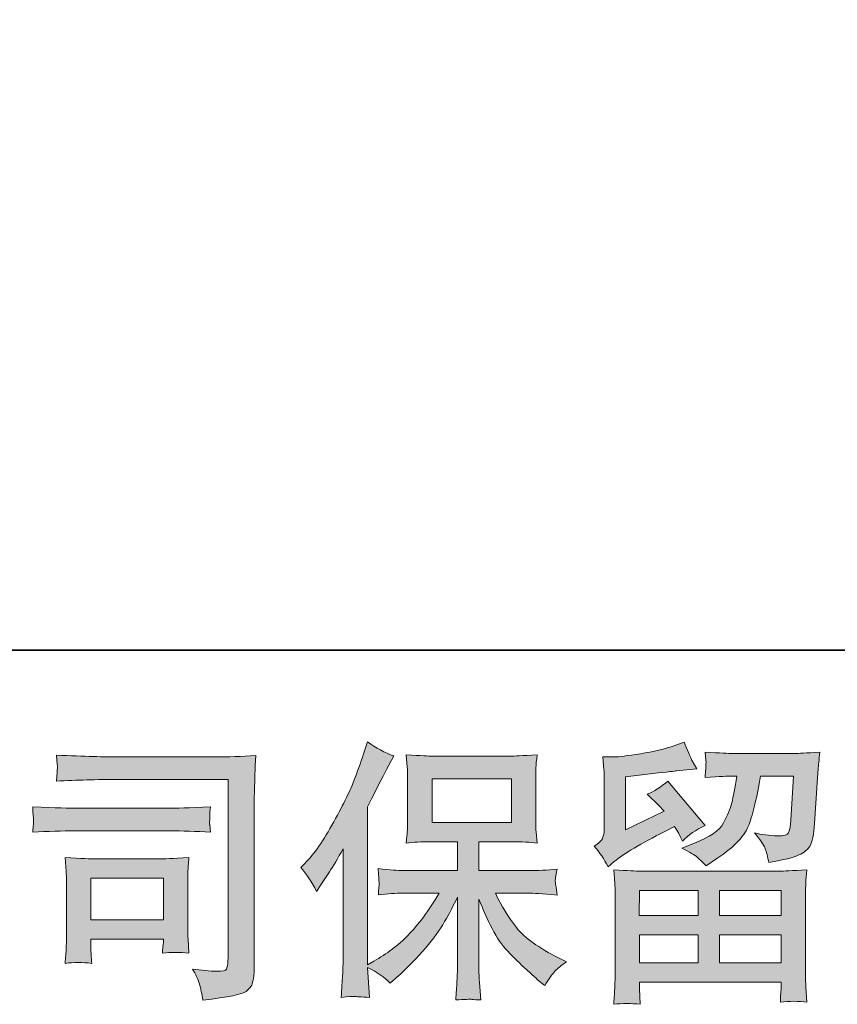
# Model space of a CAD drawing. Units: inches. Extents: x -1465 to 1685, y -1204 to 306.
# Drawn here: x -1119 to -933, y -1204 to -981 of the extents above; entities that cross this region are included whole.
import ezdxf

# ---------------------------------------------------------------- set-up
doc = ezdxf.new("R2010")
doc.units = ezdxf.units.IN
doc.header["$MEASUREMENT"] = 0
doc.layers.add('图层 1', color=7, linetype='Continuous')

msp = doc.modelspace()

# ---------------------------------------------------------------- hatches: boundary and pattern name
at = {"layer": '图层 1'}
h = msp.add_hatch(color=7, dxfattribs=at)
h.dxf.hatch_style = 2
edge = h.paths.add_edge_path()
edge.add_spline(control_points=[(-1054.87, -1173.29), (-1054.87, -1173.29), (-1053.94, -1172.36), (-1053.94, -1172.36), (-1051.87, -1170.29), (-1049.69, -1167.15), (-1047.39, -1162.94), (-1045.09, -1158.72), (-1043.56, -1155.62), (-1042.8, -1153.63), (-1042.05, -1151.65), (-1041.31, -1149.6), (-1040.6, -1147.5), (-1040.6, -1147.5), (-1039.72, -1144.77), (-1039.72, -1144.77), (-1037.78, -1146.17), (-1035.79, -1147.25), (-1033.76, -1147.99), (-1033.76, -1147.99), (-1035.38, -1151.03), (-1035.38, -1151.03), (-1035.67, -1151.53), (-1037.11, -1154.36), (-1039.72, -1159.53), (-1039.72, -1159.53), (-1039.72, -1195.37), (-1039.72, -1195.37), (-1039.72, -1195.37), (-1038.3, -1194.56), (-1038.3, -1194.56), (-1035.34, -1192.91), (-1032.73, -1190.94), (-1030.5, -1188.67), (-1028.25, -1186.4), (-1025.9, -1183.21), (-1023.43, -1179.12), (-1023.43, -1179.12), (-1031.76, -1179.12), (-1031.76, -1179.12), (-1033.24, -1179.12), (-1035.07, -1179.25), (-1037.25, -1179.49), (-1037.21, -1178.75), (-1037.17, -1178.17), (-1037.12, -1177.69), (-1037.08, -1177.24), (-1037.07, -1176.89), (-1037.09, -1176.62), (-1037.11, -1176.35), (-1037.19, -1175.34), (-1037.31, -1173.56), (-1034.51, -1173.85), (-1032.67, -1173.99), (-1031.76, -1173.99), (-1031.76, -1173.99), (-1019.3, -1173.99), (-1019.3, -1173.99), (-1019.3, -1173.99), (-1019.3, -1167.46), (-1019.3, -1167.46), (-1019.3, -1167.46), (-1025.24, -1167.46), (-1025.24, -1167.46), (-1027.5, -1167.46), (-1029.4, -1167.57), (-1030.93, -1167.77), (-1030.81, -1166.64), (-1030.73, -1165.77), (-1030.69, -1165.17), (-1030.64, -1164.57), (-1030.62, -1163.76), (-1030.62, -1162.75), (-1030.62, -1162.75), (-1030.62, -1152.97), (-1030.62, -1152.97), (-1030.62, -1151.77), (-1030.64, -1150.95), (-1030.69, -1150.53), (-1030.69, -1150.53), (-1030.93, -1147.72), (-1030.93, -1147.72), (-1027.54, -1147.93), (-1025.65, -1148.03), (-1025.24, -1148.03), (-1025.24, -1148.03), (-1007.03, -1148.03), (-1007.03, -1148.03), (-1006.62, -1148.03), (-1004.68, -1147.93), (-1001.21, -1147.72), (-1001.37, -1148.96), (-1001.47, -1149.93), (-1001.49, -1150.64), (-1001.51, -1151.32), (-1001.52, -1152.1), (-1001.52, -1152.97), (-1001.52, -1152.97), (-1001.52, -1162.75), (-1001.52, -1162.75), (-1001.52, -1164.05), (-1001.5, -1164.86), (-1001.46, -1165.21), (-1001.46, -1165.21), (-1001.21, -1167.77), (-1001.21, -1167.77), (-1002.75, -1167.57), (-1004.71, -1167.46), (-1007.09, -1167.46), (-1007.09, -1167.46), (-1014.42, -1167.46), (-1014.42, -1167.46), (-1014.42, -1167.46), (-1014.42, -1173.99), (-1014.42, -1173.99), (-1014.42, -1173.99), (-1003.07, -1173.99), (-1003.07, -1173.99), (-1001.08, -1173.99), (-998.96, -1173.89), (-996.68, -1173.68), (-996.85, -1174.55), (-996.96, -1175.17), (-997.02, -1175.57), (-997.09, -1175.96), (-997.11, -1176.27), (-997.09, -1176.5), (-997.06, -1176.7), (-996.93, -1177.74), (-996.68, -1179.56), (-1000.15, -1179.27), (-1002.28, -1179.12), (-1003.07, -1179.12), (-1003.07, -1179.12), (-1010.7, -1179.12), (-1010.7, -1179.12), (-1009.33, -1182.02), (-1007.74, -1184.62), (-1005.92, -1186.93), (-1004.1, -1189.25), (-1000.88, -1191.56), (-996.25, -1193.88), (-996.25, -1193.88), (-994.57, -1194.75), (-994.57, -1194.75), (-995.69, -1195.49), (-996.56, -1196.2), (-997.18, -1196.86), (-997.8, -1197.52), (-998.56, -1198.59), (-999.47, -1200.08), (-999.47, -1200.08), (-1000.34, -1199.4), (-1000.34, -1199.4), (-1000.8, -1199.07), (-1001.84, -1198.14), (-1003.47, -1196.63), (-1005.11, -1195.12), (-1006.57, -1193.69), (-1007.88, -1192.33), (-1009.18, -1190.97), (-1010.37, -1189.23), (-1011.44, -1187.14), (-1012.52, -1185.05), (-1013.51, -1182.84), (-1014.42, -1180.49), (-1014.42, -1180.49), (-1014.42, -1196.17), (-1014.42, -1196.17), (-1014.42, -1197.37), (-1014.38, -1198.45), (-1014.29, -1199.4), (-1014.29, -1199.4), (-1013.98, -1203.37), (-1013.98, -1203.37), (-1014.87, -1203.33), (-1015.55, -1203.29), (-1016.01, -1203.24), (-1016.47, -1203.2), (-1017.69, -1203.24), (-1019.67, -1203.37), (-1019.58, -1201.76), (-1019.5, -1200.39), (-1019.42, -1199.3), (-1019.34, -1198.2), (-1019.3, -1197.17), (-1019.3, -1196.17), (-1019.3, -1196.17), (-1019.3, -1180.05), (-1019.3, -1180.05), (-1020.16, -1181.87), (-1021.14, -1183.71), (-1022.21, -1185.59), (-1023.29, -1187.47), (-1024.73, -1189.48), (-1026.55, -1191.59), (-1028.37, -1193.69), (-1030.55, -1195.93), (-1033.11, -1198.28), (-1033.11, -1198.28), (-1034.54, -1199.59), (-1034.54, -1199.59), (-1035.86, -1198.18), (-1037.59, -1196.98), (-1039.74, -1195.99), (-1039.74, -1195.99), (-1039.3, -1202.81), (-1039.3, -1202.81), (-1041.21, -1202.69), (-1042.33, -1202.6), (-1042.68, -1202.58), (-1043.04, -1202.56), (-1044.04, -1202.64), (-1045.69, -1202.81), (-1045.57, -1200.78), (-1045.46, -1199.11), (-1045.38, -1197.79), (-1045.3, -1196.46), (-1045.26, -1195.1), (-1045.26, -1193.69), (-1045.26, -1193.69), (-1045.26, -1169.08), (-1045.26, -1169.08), (-1046.46, -1171.22), (-1047.49, -1172.96), (-1048.36, -1174.28), (-1048.36, -1174.28), (-1050.28, -1177.2), (-1050.28, -1177.2), (-1050.28, -1177.2), (-1051.27, -1178.75), (-1051.27, -1178.75), (-1052.39, -1176.56), (-1053.59, -1174.74), (-1054.87, -1173.29)], knot_values=[0, 0, 0, 0, 1, 1, 1, 2, 2, 2, 3, 3, 3, 4, 4, 4, 5, 5, 5, 6, 6, 6, 7, 7, 7, 8, 8, 8, 9, 9, 9, 10, 10, 10, 11, 11, 11, 12, 12, 12, 13, 13, 13, 14, 14, 14, 15, 15, 15, 16, 16, 16, 17, 17, 17, 18, 18, 18, 19, 19, 19, 20, 20, 20, 21, 21, 21, 22, 22, 22, 23, 23, 23, 24, 24, 24, 25, 25, 25, 26, 26, 26, 27, 27, 27, 28, 28, 28, 29, 29, 29, 30, 30, 30, 31, 31, 31, 32, 32, 32, 33, 33, 33, 34, 34, 34, 35, 35, 35, 36, 36, 36, 37, 37, 37, 38, 38, 38, 39, 39, 39, 40, 40, 40, 41, 41, 41, 42, 42, 42, 43, 43, 43, 44, 44, 44, 45, 45, 45, 46, 46, 46, 47, 47, 47, 48, 48, 48, 49, 49, 49, 50, 50, 50, 51, 51, 51, 52, 52, 52, 53, 53, 53, 54, 54, 54, 55, 55, 55, 56, 56, 56, 57, 57, 57, 58, 58, 58, 59, 59, 59, 60, 60, 60, 61, 61, 61, 62, 62, 62, 63, 63, 63, 64, 64, 64, 65, 65, 65, 66, 66, 66, 67, 67, 67, 68, 68, 68, 69, 69, 69, 70, 70, 70, 71, 71, 71, 72, 72, 72, 73, 73, 73, 74, 74, 74, 75, 75, 75, 76, 76, 76, 77, 77, 77, 78, 78, 78, 78], degree=3, periodic=0)
h.paths.add_polyline_path([(-1025.08, -1163.08), (-1007.06, -1163.08), (-1007.06, -1153.16), (-1025.08, -1153.16)])
h = msp.add_hatch(color=7, dxfattribs=at)
h.dxf.hatch_style = 2
h.paths.add_polyline_path([(-978, -1178.5), (-964.66, -1178.5), (-964.66, -1184.21), (-978.06, -1184.21)])
edge = h.paths.add_edge_path()
edge.add_spline(control_points=[(-985.12, -1173.13), (-985.12, -1173.13), (-983.7, -1171.95), (-983.7, -1171.95), (-981.49, -1170.13), (-977.67, -1167.86), (-972.25, -1165.13), (-972.25, -1165.13), (-970.02, -1164.01), (-970.02, -1164.01), (-969.36, -1165.04), (-968.76, -1166.14), (-968.22, -1167.3), (-966.85, -1165.93), (-965.14, -1164.76), (-963.07, -1163.76), (-963.07, -1163.76), (-971.57, -1153.72), (-971.57, -1153.72), (-973.1, -1155.04), (-974.65, -1156.03), (-976.22, -1156.69), (-974.77, -1158.02), (-973.49, -1159.3), (-972.37, -1160.54), (-972.37, -1160.54), (-981.12, -1164.76), (-981.12, -1164.76), (-981.12, -1164.76), (-981.12, -1152.72), (-981.12, -1152.72), (-981.12, -1152.72), (-974.92, -1151.98), (-974.92, -1151.98), (-971.61, -1151.61), (-969.83, -1151.4), (-969.58, -1151.36), (-969.58, -1151.36), (-964.99, -1150.93), (-964.99, -1150.93), (-964.99, -1150.93), (-966.05, -1149.07), (-966.05, -1149.07), (-966.13, -1148.98), (-966.73, -1147.58), (-967.85, -1144.85), (-967.85, -1144.85), (-969.95, -1145.59), (-969.95, -1145.59), (-972.19, -1146.38), (-974.79, -1147), (-977.77, -1147.47), (-980.74, -1147.95), (-982.71, -1148.2), (-983.64, -1148.2), (-983.64, -1148.2), (-986.31, -1148.2), (-986.31, -1148.2), (-986.31, -1148.2), (-986.06, -1151.11), (-986.06, -1151.11), (-986.02, -1151.53), (-986, -1152.44), (-986, -1153.84), (-986, -1153.84), (-986, -1164.82), (-986, -1164.82), (-986, -1165.48), (-986.12, -1166.08), (-986.37, -1166.64), (-986.62, -1167.19), (-987.24, -1167.81), (-988.23, -1168.48), (-987.03, -1169.84), (-986, -1171.39), (-985.12, -1173.13)], knot_values=[0, 0, 0, 0, 1, 1, 1, 2, 2, 2, 3, 3, 3, 4, 4, 4, 5, 5, 5, 6, 6, 6, 7, 7, 7, 8, 8, 8, 9, 9, 9, 10, 10, 10, 11, 11, 11, 12, 12, 12, 13, 13, 13, 14, 14, 14, 15, 15, 15, 16, 16, 16, 17, 17, 17, 18, 18, 18, 19, 19, 19, 20, 20, 20, 21, 21, 21, 22, 22, 22, 23, 23, 23, 24, 24, 24, 25, 25, 25, 25], degree=3, periodic=0)
edge = h.paths.add_edge_path()
edge.add_spline(control_points=[(-977.85, -1204.36), (-977.85, -1204.36), (-977.91, -1202.62), (-977.91, -1202.62), (-977.91, -1202.62), (-977.98, -1200.83), (-977.98, -1200.83), (-977.98, -1200.83), (-977.98, -1199.34), (-977.98, -1199.34), (-977.98, -1199.34), (-945.81, -1199.34), (-945.81, -1199.34), (-945.81, -1199.34), (-945.81, -1200.7), (-945.81, -1200.7), (-945.81, -1200.78), (-945.84, -1201.16), (-945.9, -1201.84), (-945.97, -1202.52), (-946, -1203.2), (-946, -1203.86), (-943.95, -1203.62), (-941.94, -1203.62), (-939.96, -1203.86), (-939.96, -1203.86), (-940.21, -1200.39), (-940.21, -1200.39), (-940.25, -1199.94), (-940.27, -1198.8), (-940.27, -1196.98), (-940.27, -1196.98), (-940.27, -1179.7), (-940.27, -1179.7), (-940.27, -1178.46), (-940.26, -1177.49), (-940.24, -1176.79), (-940.22, -1176.08), (-940.13, -1175.09), (-939.96, -1173.81), (-943.35, -1174.02), (-945.4, -1174.12), (-946.1, -1174.12), (-946.1, -1174.12), (-978.06, -1174.12), (-978.06, -1174.12), (-978.68, -1174.12), (-980.6, -1174.02), (-983.82, -1173.81), (-983.82, -1173.81), (-983.58, -1176.85), (-983.58, -1176.85), (-983.54, -1177.3), (-983.51, -1178.27), (-983.51, -1179.76), (-983.51, -1179.76), (-983.51, -1196.86), (-983.51, -1196.86), (-983.51, -1198.34), (-983.54, -1199.54), (-983.58, -1200.45), (-983.62, -1201.36), (-983.7, -1202.66), (-983.82, -1204.36), (-981.86, -1204.11), (-979.87, -1204.11), (-977.85, -1204.36)], knot_values=[0, 0, 0, 0, 1, 1, 1, 2, 2, 2, 3, 3, 3, 4, 4, 4, 5, 5, 5, 6, 6, 6, 7, 7, 7, 8, 8, 8, 9, 9, 9, 10, 10, 10, 11, 11, 11, 12, 12, 12, 13, 13, 13, 14, 14, 14, 15, 15, 15, 16, 16, 16, 17, 17, 17, 18, 18, 18, 19, 19, 19, 20, 20, 20, 21, 21, 21, 22, 22, 22, 22], degree=3, periodic=0)
h.paths.add_polyline_path([(-977.98, -1188.59), (-964.66, -1188.59), (-964.66, -1194.95), (-977.98, -1194.95)])
h.paths.add_polyline_path([(-959.79, -1188.59), (-945.81, -1188.59), (-945.81, -1194.95), (-959.79, -1194.95)])
h.paths.add_polyline_path([(-959.79, -1178.5), (-945.81, -1178.5), (-945.81, -1184.21), (-959.79, -1184.21)])
edge = h.paths.add_edge_path()
edge.add_spline(control_points=[(-964.8, -1171.04), (-964.2, -1171.56), (-963.55, -1172.2), (-962.84, -1172.94), (-962.84, -1172.94), (-960.18, -1171.14), (-960.18, -1171.14), (-956.37, -1168.58), (-954.02, -1166.04), (-953.11, -1163.54), (-952.2, -1161.03), (-951.33, -1157.38), (-950.5, -1152.54), (-950.5, -1152.54), (-943, -1152.54), (-943, -1152.54), (-943, -1152.54), (-943.62, -1162.52), (-943.62, -1162.52), (-943.7, -1163.8), (-943.87, -1164.73), (-944.12, -1165.33), (-944.36, -1165.93), (-945.21, -1166.2), (-946.66, -1166.12), (-948.52, -1166.08), (-950.26, -1165.85), (-951.87, -1165.44), (-950.63, -1166.93), (-949.83, -1168.08), (-949.48, -1168.93), (-949.13, -1169.78), (-948.85, -1170.87), (-948.64, -1172.2), (-945.25, -1171.58), (-942.97, -1171), (-941.79, -1170.46), (-940.61, -1169.92), (-939.77, -1169.22), (-939.25, -1168.37), (-938.73, -1167.52), (-938.39, -1165.85), (-938.23, -1163.33), (-938.23, -1163.33), (-937.54, -1152.91), (-937.54, -1152.91), (-937.54, -1152.66), (-937.5, -1152.06), (-937.42, -1151.09), (-937.34, -1150.14), (-937.21, -1148.8), (-937.05, -1147.1), (-940.23, -1147.31), (-942.05, -1147.41), (-942.5, -1147.41), (-942.5, -1147.41), (-957.02, -1147.41), (-957.02, -1147.41), (-957.59, -1147.41), (-959.62, -1147.31), (-963.09, -1147.1), (-962.93, -1148.59), (-962.85, -1149.5), (-962.88, -1149.85), (-962.9, -1150.18), (-962.92, -1150.58), (-962.94, -1150.99), (-962.96, -1151.42), (-963.01, -1152.04), (-963.09, -1152.85), (-959.74, -1152.64), (-957.72, -1152.54), (-957.02, -1152.54), (-957.02, -1152.54), (-955.9, -1152.54), (-955.9, -1152.54), (-956.31, -1155.23), (-956.68, -1157.25), (-957.02, -1158.62), (-957.35, -1159.98), (-957.98, -1161.51), (-958.91, -1163.2), (-959.84, -1164.9), (-962.04, -1166.43), (-965.51, -1167.79), (-965.51, -1167.79), (-968.36, -1168.91), (-968.36, -1168.91), (-966.59, -1169.82), (-965.4, -1170.52), (-964.8, -1171.04)], knot_values=[0, 0, 0, 0, 1, 1, 1, 2, 2, 2, 3, 3, 3, 4, 4, 4, 5, 5, 5, 6, 6, 6, 7, 7, 7, 8, 8, 8, 9, 9, 9, 10, 10, 10, 11, 11, 11, 12, 12, 12, 13, 13, 13, 14, 14, 14, 15, 15, 15, 16, 16, 16, 17, 17, 17, 18, 18, 18, 19, 19, 19, 20, 20, 20, 21, 21, 21, 22, 22, 22, 23, 23, 23, 24, 24, 24, 25, 25, 25, 26, 26, 26, 27, 27, 27, 28, 28, 28, 29, 29, 29, 30, 30, 30, 30], degree=3, periodic=0)
h = msp.add_hatch(color=7, dxfattribs=at)
h.dxf.hatch_style = 2
edge = h.paths.add_edge_path()
edge.add_spline(control_points=[(-1096.46, -1153.32), (-1096.46, -1153.32), (-1071.34, -1153.32), (-1071.34, -1153.32), (-1071.34, -1153.32), (-1071.34, -1193.63), (-1071.34, -1193.63), (-1071.34, -1193.63), (-1071.41, -1194.69), (-1071.41, -1194.69), (-1071.45, -1195.39), (-1071.56, -1195.95), (-1071.75, -1196.36), (-1071.93, -1196.77), (-1072.67, -1196.94), (-1073.95, -1196.86), (-1075.6, -1196.82), (-1077.44, -1196.65), (-1079.47, -1196.36), (-1078.72, -1197.52), (-1078.2, -1198.63), (-1077.89, -1199.71), (-1077.58, -1200.78), (-1077.32, -1202.02), (-1077.11, -1203.43), (-1071.33, -1202.73), (-1068.06, -1202.07), (-1067.3, -1201.45), (-1066.55, -1200.83), (-1066.1, -1200.33), (-1065.98, -1199.98), (-1065.85, -1199.63), (-1065.74, -1199.11), (-1065.63, -1198.43), (-1065.53, -1197.75), (-1065.47, -1197.31), (-1065.47, -1197.1), (-1065.47, -1197.1), (-1065.47, -1161.51), (-1065.47, -1161.51), (-1065.47, -1159.69), (-1065.44, -1157.75), (-1065.38, -1155.66), (-1065.32, -1153.57), (-1065.23, -1150.99), (-1065.1, -1147.89), (-1068.34, -1148.09), (-1071.39, -1148.2), (-1074.26, -1148.2), (-1074.26, -1148.2), (-1096.4, -1148.2), (-1096.4, -1148.2), (-1099.25, -1148.2), (-1103.9, -1148.07), (-1110.35, -1147.83), (-1110.18, -1149.42), (-1110.1, -1150.41), (-1110.1, -1150.78), (-1110.14, -1151.09), (-1110.23, -1152.06), (-1110.35, -1153.7), (-1105.72, -1153.45), (-1101.09, -1153.32), (-1096.46, -1153.32)], knot_values=[0, 0, 0, 0, 1, 1, 1, 2, 2, 2, 3, 3, 3, 4, 4, 4, 5, 5, 5, 6, 6, 6, 7, 7, 7, 8, 8, 8, 9, 9, 9, 10, 10, 10, 11, 11, 11, 12, 12, 12, 13, 13, 13, 14, 14, 14, 15, 15, 15, 16, 16, 16, 17, 17, 17, 18, 18, 18, 19, 19, 19, 20, 20, 20, 21, 21, 21, 21], degree=3, periodic=0)
edge = h.paths.add_edge_path()
edge.add_spline(control_points=[(-1105.99, -1164.98), (-1105.99, -1164.98), (-1084.66, -1164.98), (-1084.66, -1164.98), (-1081.76, -1164.98), (-1078.66, -1165.09), (-1075.35, -1165.29), (-1075.35, -1165.29), (-1075.54, -1163.54), (-1075.54, -1163.54), (-1075.58, -1163.54), (-1075.58, -1163.16), (-1075.54, -1162.42), (-1075.54, -1162.42), (-1075.54, -1161.43), (-1075.54, -1161.43), (-1075.54, -1161.03), (-1075.48, -1160.41), (-1075.35, -1159.55), (-1080.36, -1159.75), (-1083.42, -1159.86), (-1084.53, -1159.86), (-1084.53, -1159.86), (-1105.93, -1159.86), (-1105.93, -1159.86), (-1107.12, -1159.86), (-1110.39, -1159.75), (-1115.72, -1159.55), (-1115.64, -1161.12), (-1115.58, -1162.09), (-1115.54, -1162.48), (-1115.54, -1162.83), (-1115.55, -1163.18), (-1115.57, -1163.54), (-1115.59, -1163.89), (-1115.64, -1164.47), (-1115.72, -1165.29), (-1112.29, -1165.09), (-1109.05, -1164.98), (-1105.99, -1164.98)], knot_values=[0, 0, 0, 0, 1, 1, 1, 2, 2, 2, 3, 3, 3, 4, 4, 4, 5, 5, 5, 6, 6, 6, 7, 7, 7, 8, 8, 8, 9, 9, 9, 10, 10, 10, 11, 11, 11, 12, 12, 12, 13, 13, 13, 13], degree=3, periodic=0)
edge = h.paths.add_edge_path()
edge.add_spline(control_points=[(-1102.33, -1195.06), (-1102.45, -1193.57), (-1102.52, -1192.47), (-1102.52, -1191.77), (-1102.52, -1191.77), (-1102.52, -1189.54), (-1102.52, -1189.54), (-1102.52, -1189.54), (-1086.06, -1189.54), (-1086.06, -1189.54), (-1086.06, -1189.54), (-1086.06, -1190.35), (-1086.06, -1190.35), (-1086.06, -1190.43), (-1086.09, -1190.72), (-1086.15, -1191.23), (-1086.22, -1191.75), (-1086.25, -1192.27), (-1086.25, -1192.76), (-1084.33, -1192.52), (-1082.33, -1192.52), (-1080.27, -1192.76), (-1080.27, -1192.76), (-1080.46, -1189.54), (-1080.46, -1189.54), (-1080.5, -1188.92), (-1080.52, -1187.93), (-1080.52, -1186.54), (-1080.52, -1186.54), (-1080.52, -1177.03), (-1080.52, -1177.03), (-1080.52, -1175.98), (-1080.51, -1175.05), (-1080.49, -1174.26), (-1080.47, -1173.46), (-1080.4, -1172.38), (-1080.27, -1171.04), (-1083.93, -1171.25), (-1086.16, -1171.35), (-1087, -1171.35), (-1087, -1171.35), (-1101.7, -1171.35), (-1101.7, -1171.35), (-1102.41, -1171.35), (-1104.62, -1171.25), (-1108.37, -1171.04), (-1108.37, -1171.04), (-1108.12, -1174.22), (-1108.12, -1174.22), (-1108.08, -1174.72), (-1108.06, -1175.71), (-1108.06, -1177.22), (-1108.06, -1177.22), (-1108.06, -1188.61), (-1108.06, -1188.61), (-1108.06, -1189.97), (-1108.08, -1191.05), (-1108.12, -1191.83), (-1108.16, -1192.62), (-1108.24, -1193.69), (-1108.37, -1195.06), (-1106.42, -1194.81), (-1104.41, -1194.81), (-1102.33, -1195.06)], knot_values=[0, 0, 0, 0, 1, 1, 1, 2, 2, 2, 3, 3, 3, 4, 4, 4, 5, 5, 5, 6, 6, 6, 7, 7, 7, 8, 8, 8, 9, 9, 9, 10, 10, 10, 11, 11, 11, 12, 12, 12, 13, 13, 13, 14, 14, 14, 15, 15, 15, 16, 16, 16, 17, 17, 17, 18, 18, 18, 19, 19, 19, 20, 20, 20, 21, 21, 21, 21], degree=3, periodic=0)
h.paths.add_polyline_path([(-1102.52, -1175.73), (-1086.06, -1175.73), (-1086.06, -1185.16), (-1102.52, -1185.16)])

# ---------------------------------------------------------------- linework, layer by layer
at = {"layer": '图层 1', "color": 7, "lineweight": 35}
msp.add_lwpolyline([(1684.88, -1123.97), (-1465.13, -1123.97), (-1465.13, 196.06), (1684.88, 196.06), (1684.88, -1123.97)], dxfattribs=at)
at = {"layer": '图层 1', "color": 7, "lineweight": 0}
for points in [[(-1025.08, -1163.08), (-1007.06, -1163.08), (-1007.06, -1153.16), (-1025.08, -1153.16), (-1025.08, -1163.08)], [(-1102.52, -1175.73), (-1086.06, -1175.73), (-1086.06, -1185.16), (-1102.52, -1185.16), (-1102.52, -1175.73)], [(-978, -1178.5), (-964.66, -1178.5), (-964.66, -1184.21), (-978.06, -1184.21), (-978, -1178.5)], [(-959.79, -1178.5), (-945.81, -1178.5), (-945.81, -1184.21), (-959.79, -1184.21), (-959.79, -1178.5)], [(-977.98, -1188.59), (-964.66, -1188.59), (-964.66, -1194.95), (-977.98, -1194.95), (-977.98, -1188.59)], [(-959.79, -1188.59), (-945.81, -1188.59), (-945.81, -1194.95), (-959.79, -1194.95), (-959.79, -1188.59)]]:
    msp.add_lwpolyline(points, dxfattribs=at)
for points, knots in [([(-1054.87, -1173.29), (-1054.87, -1173.29), (-1053.94, -1172.36), (-1053.94, -1172.36), (-1051.87, -1170.29), (-1049.69, -1167.15), (-1047.39, -1162.94), (-1045.09, -1158.72), (-1043.56, -1155.62), (-1042.8, -1153.63), (-1042.05, -1151.65), (-1041.31, -1149.6), (-1040.6, -1147.5), (-1040.6, -1147.5), (-1039.72, -1144.77), (-1039.72, -1144.77), (-1037.78, -1146.17), (-1035.79, -1147.25), (-1033.76, -1147.99), (-1033.76, -1147.99), (-1035.38, -1151.03), (-1035.38, -1151.03), (-1035.67, -1151.53), (-1037.11, -1154.36), (-1039.72, -1159.53), (-1039.72, -1159.53), (-1039.72, -1195.37), (-1039.72, -1195.37), (-1039.72, -1195.37), (-1038.3, -1194.56), (-1038.3, -1194.56), (-1035.34, -1192.91), (-1032.73, -1190.94), (-1030.5, -1188.67), (-1028.25, -1186.4), (-1025.9, -1183.21), (-1023.43, -1179.12), (-1023.43, -1179.12), (-1031.76, -1179.12), (-1031.76, -1179.12), (-1033.24, -1179.12), (-1035.07, -1179.25), (-1037.25, -1179.49), (-1037.21, -1178.75), (-1037.17, -1178.17), (-1037.12, -1177.69), (-1037.08, -1177.24), (-1037.07, -1176.89), (-1037.09, -1176.62), (-1037.11, -1176.35), (-1037.19, -1175.34), (-1037.31, -1173.56), (-1034.51, -1173.85), (-1032.67, -1173.99), (-1031.76, -1173.99), (-1031.76, -1173.99), (-1019.3, -1173.99), (-1019.3, -1173.99), (-1019.3, -1173.99), (-1019.3, -1167.46), (-1019.3, -1167.46), (-1019.3, -1167.46), (-1025.24, -1167.46), (-1025.24, -1167.46), (-1027.5, -1167.46), (-1029.4, -1167.57), (-1030.93, -1167.77), (-1030.81, -1166.64), (-1030.73, -1165.77), (-1030.69, -1165.17), (-1030.64, -1164.57), (-1030.62, -1163.76), (-1030.62, -1162.75), (-1030.62, -1162.75), (-1030.62, -1152.97), (-1030.62, -1152.97), (-1030.62, -1151.77), (-1030.64, -1150.95), (-1030.69, -1150.53), (-1030.69, -1150.53), (-1030.93, -1147.72), (-1030.93, -1147.72), (-1027.54, -1147.93), (-1025.65, -1148.03), (-1025.24, -1148.03), (-1025.24, -1148.03), (-1007.03, -1148.03), (-1007.03, -1148.03), (-1006.62, -1148.03), (-1004.68, -1147.93), (-1001.21, -1147.72), (-1001.37, -1148.96), (-1001.47, -1149.93), (-1001.49, -1150.64), (-1001.51, -1151.32), (-1001.52, -1152.1), (-1001.52, -1152.97), (-1001.52, -1152.97), (-1001.52, -1162.75), (-1001.52, -1162.75), (-1001.52, -1164.05), (-1001.5, -1164.86), (-1001.46, -1165.21), (-1001.46, -1165.21), (-1001.21, -1167.77), (-1001.21, -1167.77), (-1002.75, -1167.57), (-1004.71, -1167.46), (-1007.09, -1167.46), (-1007.09, -1167.46), (-1014.42, -1167.46), (-1014.42, -1167.46), (-1014.42, -1167.46), (-1014.42, -1173.99), (-1014.42, -1173.99), (-1014.42, -1173.99), (-1003.07, -1173.99), (-1003.07, -1173.99), (-1001.08, -1173.99), (-998.96, -1173.89), (-996.68, -1173.68), (-996.85, -1174.55), (-996.96, -1175.17), (-997.02, -1175.57), (-997.09, -1175.96), (-997.11, -1176.27), (-997.09, -1176.5), (-997.06, -1176.7), (-996.93, -1177.74), (-996.68, -1179.56), (-1000.15, -1179.27), (-1002.28, -1179.12), (-1003.07, -1179.12), (-1003.07, -1179.12), (-1010.7, -1179.12), (-1010.7, -1179.12), (-1009.33, -1182.02), (-1007.74, -1184.62), (-1005.92, -1186.93), (-1004.1, -1189.25), (-1000.88, -1191.56), (-996.25, -1193.88), (-996.25, -1193.88), (-994.57, -1194.75), (-994.57, -1194.75), (-995.69, -1195.49), (-996.56, -1196.2), (-997.18, -1196.86), (-997.8, -1197.52), (-998.56, -1198.59), (-999.47, -1200.08), (-999.47, -1200.08), (-1000.34, -1199.4), (-1000.34, -1199.4), (-1000.8, -1199.07), (-1001.84, -1198.14), (-1003.47, -1196.63), (-1005.11, -1195.12), (-1006.57, -1193.69), (-1007.88, -1192.33), (-1009.18, -1190.97), (-1010.37, -1189.23), (-1011.44, -1187.14), (-1012.52, -1185.05), (-1013.51, -1182.84), (-1014.42, -1180.49), (-1014.42, -1180.49), (-1014.42, -1196.17), (-1014.42, -1196.17), (-1014.42, -1197.37), (-1014.38, -1198.45), (-1014.29, -1199.4), (-1014.29, -1199.4), (-1013.98, -1203.37), (-1013.98, -1203.37), (-1014.87, -1203.33), (-1015.55, -1203.29), (-1016.01, -1203.24), (-1016.47, -1203.2), (-1017.69, -1203.24), (-1019.67, -1203.37), (-1019.58, -1201.76), (-1019.5, -1200.39), (-1019.42, -1199.3), (-1019.34, -1198.2), (-1019.3, -1197.17), (-1019.3, -1196.17), (-1019.3, -1196.17), (-1019.3, -1180.05), (-1019.3, -1180.05), (-1020.16, -1181.87), (-1021.14, -1183.71), (-1022.21, -1185.59), (-1023.29, -1187.47), (-1024.73, -1189.48), (-1026.55, -1191.59), (-1028.37, -1193.69), (-1030.55, -1195.93), (-1033.11, -1198.28), (-1033.11, -1198.28), (-1034.54, -1199.59), (-1034.54, -1199.59), (-1035.86, -1198.18), (-1037.59, -1196.98), (-1039.74, -1195.99), (-1039.74, -1195.99), (-1039.3, -1202.81), (-1039.3, -1202.81), (-1041.21, -1202.69), (-1042.33, -1202.6), (-1042.68, -1202.58), (-1043.04, -1202.56), (-1044.04, -1202.64), (-1045.69, -1202.81), (-1045.57, -1200.78), (-1045.46, -1199.11), (-1045.38, -1197.79), (-1045.3, -1196.46), (-1045.26, -1195.1), (-1045.26, -1193.69), (-1045.26, -1193.69), (-1045.26, -1169.08), (-1045.26, -1169.08), (-1046.46, -1171.22), (-1047.49, -1172.96), (-1048.36, -1174.28), (-1048.36, -1174.28), (-1050.28, -1177.2), (-1050.28, -1177.2), (-1050.28, -1177.2), (-1051.27, -1178.75), (-1051.27, -1178.75), (-1052.39, -1176.56), (-1053.59, -1174.74), (-1054.87, -1173.29)], [0, 0, 0, 0, 1, 1, 1, 2, 2, 2, 3, 3, 3, 4, 4, 4, 5, 5, 5, 6, 6, 6, 7, 7, 7, 8, 8, 8, 9, 9, 9, 10, 10, 10, 11, 11, 11, 12, 12, 12, 13, 13, 13, 14, 14, 14, 15, 15, 15, 16, 16, 16, 17, 17, 17, 18, 18, 18, 19, 19, 19, 20, 20, 20, 21, 21, 21, 22, 22, 22, 23, 23, 23, 24, 24, 24, 25, 25, 25, 26, 26, 26, 27, 27, 27, 28, 28, 28, 29, 29, 29, 30, 30, 30, 31, 31, 31, 32, 32, 32, 33, 33, 33, 34, 34, 34, 35, 35, 35, 36, 36, 36, 37, 37, 37, 38, 38, 38, 39, 39, 39, 40, 40, 40, 41, 41, 41, 42, 42, 42, 43, 43, 43, 44, 44, 44, 45, 45, 45, 46, 46, 46, 47, 47, 47, 48, 48, 48, 49, 49, 49, 50, 50, 50, 51, 51, 51, 52, 52, 52, 53, 53, 53, 54, 54, 54, 55, 55, 55, 56, 56, 56, 57, 57, 57, 58, 58, 58, 59, 59, 59, 60, 60, 60, 61, 61, 61, 62, 62, 62, 63, 63, 63, 64, 64, 64, 65, 65, 65, 66, 66, 66, 67, 67, 67, 68, 68, 68, 69, 69, 69, 70, 70, 70, 71, 71, 71, 72, 72, 72, 73, 73, 73, 74, 74, 74, 75, 75, 75, 76, 76, 76, 77, 77, 77, 78, 78, 78, 78]), ([(-985.12, -1173.13), (-985.12, -1173.13), (-983.7, -1171.95), (-983.7, -1171.95), (-981.49, -1170.13), (-977.67, -1167.86), (-972.25, -1165.13), (-972.25, -1165.13), (-970.02, -1164.01), (-970.02, -1164.01), (-969.36, -1165.04), (-968.76, -1166.14), (-968.22, -1167.3), (-966.85, -1165.93), (-965.14, -1164.76), (-963.07, -1163.76), (-963.07, -1163.76), (-971.57, -1153.72), (-971.57, -1153.72), (-973.1, -1155.04), (-974.65, -1156.03), (-976.22, -1156.69), (-974.77, -1158.02), (-973.49, -1159.3), (-972.37, -1160.54), (-972.37, -1160.54), (-981.12, -1164.76), (-981.12, -1164.76), (-981.12, -1164.76), (-981.12, -1152.72), (-981.12, -1152.72), (-981.12, -1152.72), (-974.92, -1151.98), (-974.92, -1151.98), (-971.61, -1151.61), (-969.83, -1151.4), (-969.58, -1151.36), (-969.58, -1151.36), (-964.99, -1150.93), (-964.99, -1150.93), (-964.99, -1150.93), (-966.05, -1149.07), (-966.05, -1149.07), (-966.13, -1148.98), (-966.73, -1147.58), (-967.85, -1144.85), (-967.85, -1144.85), (-969.95, -1145.59), (-969.95, -1145.59), (-972.19, -1146.38), (-974.79, -1147), (-977.77, -1147.47), (-980.74, -1147.95), (-982.71, -1148.2), (-983.64, -1148.2), (-983.64, -1148.2), (-986.31, -1148.2), (-986.31, -1148.2), (-986.31, -1148.2), (-986.06, -1151.11), (-986.06, -1151.11), (-986.02, -1151.53), (-986, -1152.44), (-986, -1153.84), (-986, -1153.84), (-986, -1164.82), (-986, -1164.82), (-986, -1165.48), (-986.12, -1166.08), (-986.37, -1166.64), (-986.62, -1167.19), (-987.24, -1167.81), (-988.23, -1168.48), (-987.03, -1169.84), (-986, -1171.39), (-985.12, -1173.13)], [0, 0, 0, 0, 1, 1, 1, 2, 2, 2, 3, 3, 3, 4, 4, 4, 5, 5, 5, 6, 6, 6, 7, 7, 7, 8, 8, 8, 9, 9, 9, 10, 10, 10, 11, 11, 11, 12, 12, 12, 13, 13, 13, 14, 14, 14, 15, 15, 15, 16, 16, 16, 17, 17, 17, 18, 18, 18, 19, 19, 19, 20, 20, 20, 21, 21, 21, 22, 22, 22, 23, 23, 23, 24, 24, 24, 25, 25, 25, 25]), ([(-1096.46, -1153.32), (-1096.46, -1153.32), (-1071.34, -1153.32), (-1071.34, -1153.32), (-1071.34, -1153.32), (-1071.34, -1193.63), (-1071.34, -1193.63), (-1071.34, -1193.63), (-1071.41, -1194.69), (-1071.41, -1194.69), (-1071.45, -1195.39), (-1071.56, -1195.95), (-1071.75, -1196.36), (-1071.93, -1196.77), (-1072.67, -1196.94), (-1073.95, -1196.86), (-1075.6, -1196.82), (-1077.44, -1196.65), (-1079.47, -1196.36), (-1078.72, -1197.52), (-1078.2, -1198.63), (-1077.89, -1199.71), (-1077.58, -1200.78), (-1077.32, -1202.02), (-1077.11, -1203.43), (-1071.33, -1202.73), (-1068.06, -1202.07), (-1067.3, -1201.45), (-1066.55, -1200.83), (-1066.1, -1200.33), (-1065.98, -1199.98), (-1065.85, -1199.63), (-1065.74, -1199.11), (-1065.63, -1198.43), (-1065.53, -1197.75), (-1065.47, -1197.31), (-1065.47, -1197.1), (-1065.47, -1197.1), (-1065.47, -1161.51), (-1065.47, -1161.51), (-1065.47, -1159.69), (-1065.44, -1157.75), (-1065.38, -1155.66), (-1065.32, -1153.57), (-1065.23, -1150.99), (-1065.1, -1147.89), (-1068.34, -1148.09), (-1071.39, -1148.2), (-1074.26, -1148.2), (-1074.26, -1148.2), (-1096.4, -1148.2), (-1096.4, -1148.2), (-1099.25, -1148.2), (-1103.9, -1148.07), (-1110.35, -1147.83), (-1110.18, -1149.42), (-1110.1, -1150.41), (-1110.1, -1150.78), (-1110.14, -1151.09), (-1110.23, -1152.06), (-1110.35, -1153.7), (-1105.72, -1153.45), (-1101.09, -1153.32), (-1096.46, -1153.32)], [0, 0, 0, 0, 1, 1, 1, 2, 2, 2, 3, 3, 3, 4, 4, 4, 5, 5, 5, 6, 6, 6, 7, 7, 7, 8, 8, 8, 9, 9, 9, 10, 10, 10, 11, 11, 11, 12, 12, 12, 13, 13, 13, 14, 14, 14, 15, 15, 15, 16, 16, 16, 17, 17, 17, 18, 18, 18, 19, 19, 19, 20, 20, 20, 21, 21, 21, 21]), ([(-964.8, -1171.04), (-964.2, -1171.56), (-963.55, -1172.2), (-962.84, -1172.94), (-962.84, -1172.94), (-960.18, -1171.14), (-960.18, -1171.14), (-956.37, -1168.58), (-954.02, -1166.04), (-953.11, -1163.54), (-952.2, -1161.03), (-951.33, -1157.38), (-950.5, -1152.54), (-950.5, -1152.54), (-943, -1152.54), (-943, -1152.54), (-943, -1152.54), (-943.62, -1162.52), (-943.62, -1162.52), (-943.7, -1163.8), (-943.87, -1164.73), (-944.12, -1165.33), (-944.36, -1165.93), (-945.21, -1166.2), (-946.66, -1166.12), (-948.52, -1166.08), (-950.26, -1165.85), (-951.87, -1165.44), (-950.63, -1166.93), (-949.83, -1168.08), (-949.48, -1168.93), (-949.13, -1169.78), (-948.85, -1170.87), (-948.64, -1172.2), (-945.25, -1171.58), (-942.97, -1171), (-941.79, -1170.46), (-940.61, -1169.92), (-939.77, -1169.22), (-939.25, -1168.37), (-938.73, -1167.52), (-938.39, -1165.85), (-938.23, -1163.33), (-938.23, -1163.33), (-937.54, -1152.91), (-937.54, -1152.91), (-937.54, -1152.66), (-937.5, -1152.06), (-937.42, -1151.09), (-937.34, -1150.14), (-937.21, -1148.8), (-937.05, -1147.1), (-940.23, -1147.31), (-942.05, -1147.41), (-942.5, -1147.41), (-942.5, -1147.41), (-957.02, -1147.41), (-957.02, -1147.41), (-957.59, -1147.41), (-959.62, -1147.31), (-963.09, -1147.1), (-962.93, -1148.59), (-962.85, -1149.5), (-962.88, -1149.85), (-962.9, -1150.18), (-962.92, -1150.58), (-962.94, -1150.99), (-962.96, -1151.42), (-963.01, -1152.04), (-963.09, -1152.85), (-959.74, -1152.64), (-957.72, -1152.54), (-957.02, -1152.54), (-957.02, -1152.54), (-955.9, -1152.54), (-955.9, -1152.54), (-956.31, -1155.23), (-956.68, -1157.25), (-957.02, -1158.62), (-957.35, -1159.98), (-957.98, -1161.51), (-958.91, -1163.2), (-959.84, -1164.9), (-962.04, -1166.43), (-965.51, -1167.79), (-965.51, -1167.79), (-968.36, -1168.91), (-968.36, -1168.91), (-966.59, -1169.82), (-965.4, -1170.52), (-964.8, -1171.04)], [0, 0, 0, 0, 1, 1, 1, 2, 2, 2, 3, 3, 3, 4, 4, 4, 5, 5, 5, 6, 6, 6, 7, 7, 7, 8, 8, 8, 9, 9, 9, 10, 10, 10, 11, 11, 11, 12, 12, 12, 13, 13, 13, 14, 14, 14, 15, 15, 15, 16, 16, 16, 17, 17, 17, 18, 18, 18, 19, 19, 19, 20, 20, 20, 21, 21, 21, 22, 22, 22, 23, 23, 23, 24, 24, 24, 25, 25, 25, 26, 26, 26, 27, 27, 27, 28, 28, 28, 29, 29, 29, 30, 30, 30, 30]), ([(-1105.99, -1164.98), (-1105.99, -1164.98), (-1084.66, -1164.98), (-1084.66, -1164.98), (-1081.76, -1164.98), (-1078.66, -1165.09), (-1075.35, -1165.29), (-1075.35, -1165.29), (-1075.54, -1163.54), (-1075.54, -1163.54), (-1075.58, -1163.54), (-1075.58, -1163.16), (-1075.54, -1162.42), (-1075.54, -1162.42), (-1075.54, -1161.43), (-1075.54, -1161.43), (-1075.54, -1161.03), (-1075.48, -1160.41), (-1075.35, -1159.55), (-1080.36, -1159.75), (-1083.42, -1159.86), (-1084.53, -1159.86), (-1084.53, -1159.86), (-1105.93, -1159.86), (-1105.93, -1159.86), (-1107.12, -1159.86), (-1110.39, -1159.75), (-1115.72, -1159.55), (-1115.64, -1161.12), (-1115.58, -1162.09), (-1115.54, -1162.48), (-1115.54, -1162.83), (-1115.55, -1163.18), (-1115.57, -1163.54), (-1115.59, -1163.89), (-1115.64, -1164.47), (-1115.72, -1165.29), (-1112.29, -1165.09), (-1109.05, -1164.98), (-1105.99, -1164.98)], [0, 0, 0, 0, 1, 1, 1, 2, 2, 2, 3, 3, 3, 4, 4, 4, 5, 5, 5, 6, 6, 6, 7, 7, 7, 8, 8, 8, 9, 9, 9, 10, 10, 10, 11, 11, 11, 12, 12, 12, 13, 13, 13, 13]), ([(-1102.33, -1195.06), (-1102.45, -1193.57), (-1102.52, -1192.47), (-1102.52, -1191.77), (-1102.52, -1191.77), (-1102.52, -1189.54), (-1102.52, -1189.54), (-1102.52, -1189.54), (-1086.06, -1189.54), (-1086.06, -1189.54), (-1086.06, -1189.54), (-1086.06, -1190.35), (-1086.06, -1190.35), (-1086.06, -1190.43), (-1086.09, -1190.72), (-1086.15, -1191.23), (-1086.22, -1191.75), (-1086.25, -1192.27), (-1086.25, -1192.76), (-1084.33, -1192.52), (-1082.33, -1192.52), (-1080.27, -1192.76), (-1080.27, -1192.76), (-1080.46, -1189.54), (-1080.46, -1189.54), (-1080.5, -1188.92), (-1080.52, -1187.93), (-1080.52, -1186.54), (-1080.52, -1186.54), (-1080.52, -1177.03), (-1080.52, -1177.03), (-1080.52, -1175.98), (-1080.51, -1175.05), (-1080.49, -1174.26), (-1080.47, -1173.46), (-1080.4, -1172.38), (-1080.27, -1171.04), (-1083.93, -1171.25), (-1086.16, -1171.35), (-1087, -1171.35), (-1087, -1171.35), (-1101.7, -1171.35), (-1101.7, -1171.35), (-1102.41, -1171.35), (-1104.62, -1171.25), (-1108.37, -1171.04), (-1108.37, -1171.04), (-1108.12, -1174.22), (-1108.12, -1174.22), (-1108.08, -1174.72), (-1108.06, -1175.71), (-1108.06, -1177.22), (-1108.06, -1177.22), (-1108.06, -1188.61), (-1108.06, -1188.61), (-1108.06, -1189.97), (-1108.08, -1191.05), (-1108.12, -1191.83), (-1108.16, -1192.62), (-1108.24, -1193.69), (-1108.37, -1195.06), (-1106.42, -1194.81), (-1104.41, -1194.81), (-1102.33, -1195.06)], [0, 0, 0, 0, 1, 1, 1, 2, 2, 2, 3, 3, 3, 4, 4, 4, 5, 5, 5, 6, 6, 6, 7, 7, 7, 8, 8, 8, 9, 9, 9, 10, 10, 10, 11, 11, 11, 12, 12, 12, 13, 13, 13, 14, 14, 14, 15, 15, 15, 16, 16, 16, 17, 17, 17, 18, 18, 18, 19, 19, 19, 20, 20, 20, 21, 21, 21, 21]), ([(-977.85, -1204.36), (-977.85, -1204.36), (-977.91, -1202.62), (-977.91, -1202.62), (-977.91, -1202.62), (-977.98, -1200.83), (-977.98, -1200.83), (-977.98, -1200.83), (-977.98, -1199.34), (-977.98, -1199.34), (-977.98, -1199.34), (-945.81, -1199.34), (-945.81, -1199.34), (-945.81, -1199.34), (-945.81, -1200.7), (-945.81, -1200.7), (-945.81, -1200.78), (-945.84, -1201.16), (-945.9, -1201.84), (-945.97, -1202.52), (-946, -1203.2), (-946, -1203.86), (-943.95, -1203.62), (-941.94, -1203.62), (-939.96, -1203.86), (-939.96, -1203.86), (-940.21, -1200.39), (-940.21, -1200.39), (-940.25, -1199.94), (-940.27, -1198.8), (-940.27, -1196.98), (-940.27, -1196.98), (-940.27, -1179.7), (-940.27, -1179.7), (-940.27, -1178.46), (-940.26, -1177.49), (-940.24, -1176.79), (-940.22, -1176.08), (-940.13, -1175.09), (-939.96, -1173.81), (-943.35, -1174.02), (-945.4, -1174.12), (-946.1, -1174.12), (-946.1, -1174.12), (-978.06, -1174.12), (-978.06, -1174.12), (-978.68, -1174.12), (-980.6, -1174.02), (-983.82, -1173.81), (-983.82, -1173.81), (-983.58, -1176.85), (-983.58, -1176.85), (-983.54, -1177.3), (-983.51, -1178.27), (-983.51, -1179.76), (-983.51, -1179.76), (-983.51, -1196.86), (-983.51, -1196.86), (-983.51, -1198.34), (-983.54, -1199.54), (-983.58, -1200.45), (-983.62, -1201.36), (-983.7, -1202.66), (-983.82, -1204.36), (-981.86, -1204.11), (-979.87, -1204.11), (-977.85, -1204.36)], [0, 0, 0, 0, 1, 1, 1, 2, 2, 2, 3, 3, 3, 4, 4, 4, 5, 5, 5, 6, 6, 6, 7, 7, 7, 8, 8, 8, 9, 9, 9, 10, 10, 10, 11, 11, 11, 12, 12, 12, 13, 13, 13, 14, 14, 14, 15, 15, 15, 16, 16, 16, 17, 17, 17, 18, 18, 18, 19, 19, 19, 20, 20, 20, 21, 21, 21, 22, 22, 22, 22])]:
    msp.add_open_spline(points, degree=3, knots=knots, dxfattribs=at)

doc.saveas('drawing.dxf')
